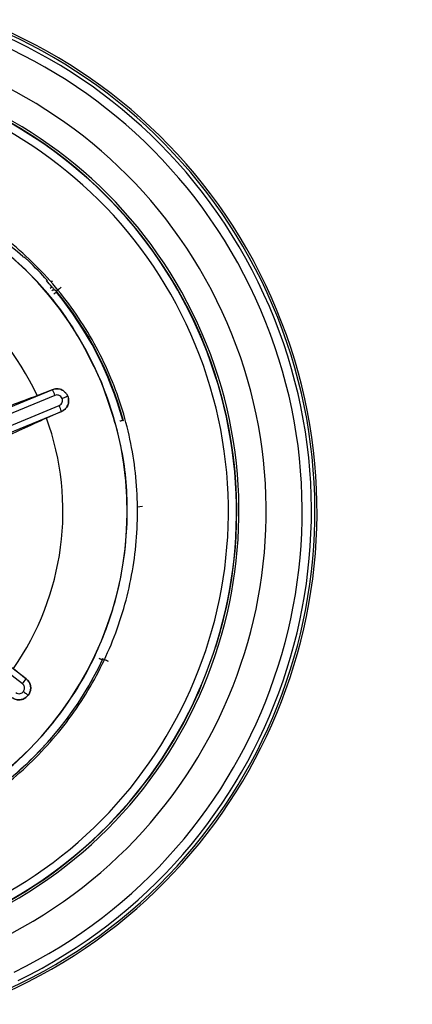
# Model space of a CAD drawing. Extents: x 935 to 1035, y 781 to 934.
# Drawn here: x 972 to 973, y 853 to 855 of the extents above; entities that cross this region are included whole.
import ezdxf

# ---------------------------------------------------------------- set-up
doc = ezdxf.new("R2010")
doc.units = 0
doc.header["$MEASUREMENT"] = 0
doc.layers.add('1', color=4, linetype='Continuous')

# ---------------------------------------------------------------- blocks, each defined once
blk = doc.blocks.new('2024 Envoy HL')
at = {"layer": '1', "color": 3, "linetype": 'Continuous', "lineweight": 25}
for p, q in [((37.2039, 55.2145), (37.2056, 55.2145)), ((37.2503, 55.1697), (37.2502, 55.1696)), ((37.2555, 55.1546), (37.2589, 55.1575)), ((37.258, 55.1673), (37.2581, 55.1674)), ((37.3527, 54.9771), (37.3524, 54.9769)), ((37.2599, 54.9623), (36.8629, 54.7973)), ((37.2646, 54.9515), (36.8676, 54.7864)), ((37.231, 54.9515), (37.2598, 54.9627)), ((37.2599, 54.9623), (37.2598, 54.9627)), ((37.2867, 54.9542), (37.2889, 54.9502)), ((37.2889, 54.9502), (37.2902, 54.9459)), ((36.8753, 54.7678), (37.2726, 54.9322)), ((36.8796, 54.7569), (37.277, 54.9212)), ((37.2771, 54.9209), (37.2488, 54.9084)), ((37.2771, 54.9209), (37.277, 54.9212)), ((37.4201, 54.7401), (37.4303, 54.7415)), ((37.2031, 54.4049), (36.8616, 54.6662)), ((37.2101, 54.4143), (36.8686, 54.6757)), ((37.1862, 54.434), (37.2103, 54.4146)), ((37.2101, 54.4143), (37.2103, 54.4146)), ((37.2165, 54.3871), (37.2141, 54.3832)), ((37.5413, 54.4014), (37.5358, 54.3868)), ((37.2141, 54.3832), (37.211, 54.3799))]:
    blk.add_line(p, q, dxfattribs=at)
at = {"layer": '1', "color": 3, "linetype": 'Continuous', "lineweight": 25, "flags": 128}
for points in [[(37.2594, 55.1678), (37.2594, 55.1678), (37.2581, 55.1674)], [(37.2766, 55.1567), (37.2749, 55.1552), (37.2732, 55.1538), (37.2716, 55.1525), (37.2702, 55.1514), (37.2691, 55.1505), (37.2682, 55.1498), (37.2677, 55.1493), (37.2675, 55.1492)], [(37.2628, 55.1436), (37.2637, 55.1444), (37.2646, 55.1451), (37.2654, 55.1457), (37.266, 55.1463), (37.2666, 55.1467), (37.267, 55.1471), (37.2673, 55.1473), (37.2674, 55.1474)], [(37.2675, 55.1491), (37.2674, 55.1482), (37.2674, 55.1474)], [(37.3872, 54.9029), (37.3883, 54.9032), (37.3894, 54.9035), (37.3904, 54.9038), (37.3912, 54.904), (37.3919, 54.9042), (37.3925, 54.9044), (37.3928, 54.9045), (37.3929, 54.9045)], [(37.3929, 54.9045), (37.3938, 54.9039), (37.3945, 54.9034)], [(37.3478, 54.4535), (37.3488, 54.453), (37.3498, 54.4525), (37.3507, 54.4521), (37.3515, 54.4517), (37.3522, 54.4514), (37.3527, 54.4511), (37.353, 54.451), (37.3531, 54.4509)], [(37.3553, 54.452), (37.3541, 54.4514), (37.3531, 54.4509)], [(37.366, 54.4469), (37.364, 54.4479), (37.362, 54.4488), (37.3601, 54.4497), (37.3585, 54.4505), (37.3572, 54.4511), (37.3562, 54.4516), (37.3556, 54.4518), (37.3553, 54.452)], [(37.2435, 54.288), (37.2435, 54.2871), (37.2435, 54.2863)]]:
    blk.add_lwpolyline(points, dxfattribs=at)
at = {"layer": '1', "color": 3, "linetype": 'Continuous', "lineweight": 25}
for centre, radius, start, end in [((36.7604, 54.7315), 1, 292.5227, 112.5227), ((36.7604, 54.7315), 0.9961, 26.0554, 116.0554), ((36.7604, 54.7315), 0.9895, 296.0554, 116.0554), ((36.7604, 54.7315), 0.972, 296.0554, 116.0554), ((36.7604, 54.7315), 0.9039, 296.3991, 116.0554), ((36.7604, 54.7315), 0.8524, 296.3991, 116.0554), ((36.7604, 54.7315), 0.8484, 342.4146, 96.0308), ((36.7604, 54.7315), 0.8477, 292.5227, 112.1679), ((36.7604, 54.7315), 0.8324, 292.5227, 112.1679), ((36.7604, 54.7315), 0.6557, 47.4486, 84.3648), ((36.7604, 54.7315), 0.6408, 22.5227, 112.5227), ((36.7604, 54.7315), 0.5194, 25.0553, 79.9161), ((36.7604, 54.7315), 0.6571, 41.8206, 46.2938), ((36.7604, 54.7315), 0.9961, 296.0554, 26.0554), ((36.7604, 54.7315), 0.6557, 40.5197, 41.8573), ((37.2629, 55.1454), 0.00591, 39.502, 133.3833), ((36.7604, 54.7315), 0.6557, 15.2992, 39.3648), ((36.7604, 54.7315), 0.6569, 15.1728, 39.4794), ((36.7604, 54.7315), 0.6408, 292.5227, 22.5227), ((37.0892, 54.8816), 0.1889, 21.7351, 25.3138), ((37.0969, 54.8565), 0.1913, 19.7586, 23.2918), ((36.7604, 54.7315), 0.5194, 325.0554, 19.9161), ((36.7604, 54.7315), 0.6573, 281.8189, 334.8328), ((37.0533, 54.5229), 0.1907, 321.7516, 325.2962), ((36.7604, 54.7315), 0.8484, 292.5227, 336.0308), ((36.7604, 54.7315), 0.9961, 206.0554, 296.0554), ((36.7604, 54.7315), 0.6571, 310.5197, 316.2938)]:
    blk.add_arc(centre, radius, start, end, dxfattribs=at)
for points, knots in [([(38.2624, 55.4309), (38.2327, 55.4945), (38.1732, 55.6222), (38.0544, 55.7981), (37.9582, 55.9011), (37.9102, 55.9525)], [0, 0, 0, 0, 0.332467, 0.666947, 1, 1, 1, 1]), ([(37.0134, 54.1214), (37.0524, 54.1402), (37.1304, 54.1778), (37.2306, 54.2619), (37.3133, 54.3623), (37.3747, 54.4774), (37.4125, 54.602), (37.4252, 54.7317), (37.4124, 54.8614), (37.3745, 54.9861), (37.313, 55.101), (37.2303, 55.2017), (37.1295, 55.2843), (37.0146, 55.3457), (36.8898, 55.3836), (36.7603, 55.3959), (36.6301, 55.3845), (36.5483, 55.3559), (36.5074, 55.3416)], [0, 0, 0, 0, 0.0625, 0.125, 0.1875, 0.25, 0.3125, 0.375, 0.4375, 0.5, 0.5625, 0.625, 0.6875, 0.75, 0.8125, 0.875, 0.9375, 1, 1, 1, 1]), ([(37.3527, 54.9771), (37.3344, 55.0149), (37.2978, 55.0906), (37.2163, 55.1878), (37.1188, 55.2682), (37.0071, 55.3277), (36.886, 55.3645), (36.7603, 55.3765), (36.6339, 55.3653), (36.5545, 55.3376), (36.5149, 55.3237)], [0, 0, 0, 0, 0.125, 0.25, 0.375, 0.5, 0.625, 0.75, 0.875001, 1, 1, 1, 1]), ([(37.2056, 55.2145), (37.2057, 55.2145), (37.2058, 55.2144), (37.2064, 55.214), (37.207, 55.2134), (37.2072, 55.2132)], [0, 0, 0, 0, 0.379801, 0.813362, 1, 1, 1, 1]), ([(37.2072, 55.2132), (37.2075, 55.213), (37.2082, 55.2124), (37.2098, 55.2109), (37.212, 55.2089), (37.2136, 55.2073), (37.2145, 55.2065)], [0, 0, 0, 0, 0.173951, 0.422166, 0.697234, 1, 1, 1, 1]), ([(37.2502, 55.1696), (37.2501, 55.1696), (37.2499, 55.1695), (37.2492, 55.1692), (37.2488, 55.169)], [0, 0, 0, 0, 0.59436, 1, 1, 1, 1]), ([(37.2595, 55.1679), (37.2593, 55.1678), (37.2587, 55.1674), (37.2581, 55.1673), (37.2576, 55.1672)], [0, 0, 0, 0, 0.3053017, 1, 1, 1, 1]), ([(37.2589, 55.1575), (37.2595, 55.1568), (37.2608, 55.1551), (37.2625, 55.153), (37.2639, 55.1518), (37.2647, 55.1512), (37.2654, 55.1508), (37.2663, 55.1503), (37.267, 55.1496), (37.2675, 55.1492)], [0, 0, 0, 0, 0.18716, 0.440869, 0.645972, 0.75572, 0.80506, 0.860556, 1, 1, 1, 1]), ([(37.2675, 55.1492), (37.2675, 55.1492), (37.2675, 55.1491), (37.2675, 55.1491), (37.2675, 55.1491)], [0, 0, 0, 0, 0.560868, 1, 1, 1, 1]), ([(37.006, 54.1392), (37.0439, 54.1575), (37.1196, 54.1941), (37.2168, 54.2757), (37.2971, 54.3731), (37.3567, 54.4848), (37.3934, 54.6059), (37.4054, 54.7316), (37.3943, 54.858), (37.3665, 54.9374), (37.3527, 54.9771)], [0, 0, 0, 0, 0.1249993, 0.25, 0.3749997, 0.5000002, 0.6250003, 0.7499998, 0.8749998, 1, 1, 1, 1]), ([(37.2598, 54.9627), (37.2623, 54.9634), (37.2672, 54.9648), (37.2749, 54.9636), (37.2819, 54.9601), (37.2852, 54.9562), (37.2867, 54.9542)], [0, 0, 0, 0, 0.259493, 0.513508, 0.760792, 1, 1, 1, 1]), ([(37.2867, 54.9542), (37.2851, 54.9562), (37.2819, 54.9601), (37.2749, 54.9635), (37.2672, 54.9645), (37.2624, 54.9631), (37.2599, 54.9623)], [0, 0, 0, 0, 0.250046, 0.500038, 0.750047, 1, 1, 1, 1]), ([(37.1391, 54.9178), (37.1529, 54.9226), (37.1797, 54.9319), (37.2142, 54.9451), (37.231, 54.9515)], [0, 0, 0, 0, 0.512285, 1, 1, 1, 1]), ([(37.2782, 54.9458), (37.2774, 54.9472), (37.2759, 54.9499), (37.272, 54.952), (37.2681, 54.9526), (37.2658, 54.9519), (37.2646, 54.9515)], [0, 0, 0, 0, 0.280926, 0.560287, 0.780597, 1, 1, 1, 1]), ([(37.2726, 54.9322), (37.274, 54.933), (37.2767, 54.9345), (37.2787, 54.9384), (37.2793, 54.9424), (37.2785, 54.9446), (37.2782, 54.9458)], [0, 0, 0, 0, 0.282457, 0.561928, 0.778118, 1, 1, 1, 1]), ([(37.277, 54.9212), (37.2792, 54.9224), (37.2837, 54.9248), (37.2883, 54.931), (37.2909, 54.9383), (37.2905, 54.9434), (37.2902, 54.9459)], [0, 0, 0, 0, 0.2499498, 0.4999434, 0.7499461, 1, 1, 1, 1]), ([(37.2902, 54.9459), (37.2905, 54.9433), (37.291, 54.9383), (37.2884, 54.9309), (37.2838, 54.9246), (37.2794, 54.9222), (37.2771, 54.9209)], [0, 0, 0, 0, 0.243215, 0.488269, 0.739099, 1, 1, 1, 1]), ([(37.2782, 54.9458), (37.2791, 54.9462), (37.2812, 54.9471), (37.2838, 54.9482), (37.286, 54.949), (37.2874, 54.9497), (37.2885, 54.9501), (37.2888, 54.9502), (37.2889, 54.9502)], [0, 0, 0, 0, 0.1641823, 0.3920113, 0.5297295, 0.6801032, 0.838711, 1, 1, 1, 1]), ([(37.2488, 54.9084), (37.2324, 54.901), (37.1987, 54.8859), (37.1732, 54.8735), (37.1601, 54.8672)], [0, 0, 0, 0, 0.487205, 1, 1, 1, 1]), ([(37.2049, 54.3903), (37.2057, 54.3916), (37.2073, 54.3943), (37.2072, 54.3987), (37.2057, 54.4024), (37.204, 54.404), (37.2031, 54.4049)], [0, 0, 0, 0, 0.2809475, 0.5603046, 0.7806019, 1, 1, 1, 1]), ([(37.2165, 54.3871), (37.2174, 54.3895), (37.2192, 54.3942), (37.2186, 54.4019), (37.2157, 54.4091), (37.212, 54.4126), (37.2101, 54.4143)], [0, 0, 0, 0, 0.2500483, 0.5000635, 0.7500365, 1, 1, 1, 1]), ([(37.2103, 54.4146), (37.2122, 54.4128), (37.2158, 54.4093), (37.2187, 54.4019), (37.2192, 54.3942), (37.2174, 54.3894), (37.2165, 54.3871)], [0, 0, 0, 0, 0.259524, 0.513524, 0.760818, 1, 1, 1, 1]), ([(37.1904, 54.3882), (37.1917, 54.3875), (37.1944, 54.3859), (37.1988, 54.3861), (37.2025, 54.3876), (37.2041, 54.3894), (37.2049, 54.3903)], [0, 0, 0, 0, 0.282449, 0.561962, 0.778087, 1, 1, 1, 1]), ([(37.2049, 54.3903), (37.2057, 54.3897), (37.2075, 54.3883), (37.2098, 54.3865), (37.2116, 54.3851), (37.2129, 54.3842), (37.2138, 54.3835), (37.214, 54.3833), (37.2141, 54.3832)], [0, 0, 0, 0, 0.164244, 0.392041, 0.529783, 0.680132, 0.838722, 1, 1, 1, 1]), ([(37.211, 54.3799), (37.2089, 54.3784), (37.2048, 54.3754), (37.1972, 54.374), (37.1894, 54.3748), (37.185, 54.3774), (37.1828, 54.3787)], [0, 0, 0, 0, 0.243254, 0.488218, 0.73914, 1, 1, 1, 1]), ([(37.183, 54.379), (37.1852, 54.3777), (37.1895, 54.375), (37.1972, 54.3741), (37.2048, 54.3755), (37.2089, 54.3784), (37.211, 54.3799)], [0, 0, 0, 0, 0.249969, 0.499929, 0.749969, 1, 1, 1, 1]), ([(37.2761, 52.9293), (37.2032, 52.9229), (37.0582, 52.9101), (36.8276, 52.9157), (36.6097, 52.9431), (36.406, 52.9876), (36.203, 53.054), (36.0041, 53.143), (35.8162, 53.2506), (35.6285, 53.3872), (35.4524, 53.5507), (35.2979, 53.7336), (35.1702, 53.9286), (35.0684, 54.1293), (35.0223, 54.2654), (34.9994, 54.3329)], [0, 0, 0, 0, 0.118578, 0.23567, 0.314474, 0.394114, 0.477413, 0.54198, 0.609013, 0.677364, 0.744674, 0.811161, 0.875321, 0.938134, 1, 1, 1, 1]), ([(37.2421, 54.2846), (37.2417, 54.2841), (37.2407, 54.283), (37.2383, 54.2804), (37.2364, 54.2784), (37.2355, 54.2774)], [0, 0, 0, 0, 0.302169, 0.656133, 1, 1, 1, 1]), ([(37.2435, 54.2863), (37.2434, 54.2862), (37.2433, 54.286), (37.2424, 54.2849), (37.2421, 54.2846)], [0, 0, 0, 0, 0.748614, 1, 1, 1, 1]), ([(38.2626, 54.1991), (38.233, 54.1353), (38.1736, 54.0075), (38.0551, 53.8315), (37.9592, 53.7282), (37.9113, 53.6767)], [0, 0, 0, 0, 0.332746, 0.667035, 1, 1, 1, 1])]:
    blk.add_open_spline(points, degree=3, knots=knots, dxfattribs=at)

msp = doc.modelspace()

# ---------------------------------------------------------------- block references
at = {"layer": '1'}
msp.add_blockref('2024 Envoy HL', (934.7706, 798.9553), dxfattribs=at)

doc.saveas('drawing.dxf')
